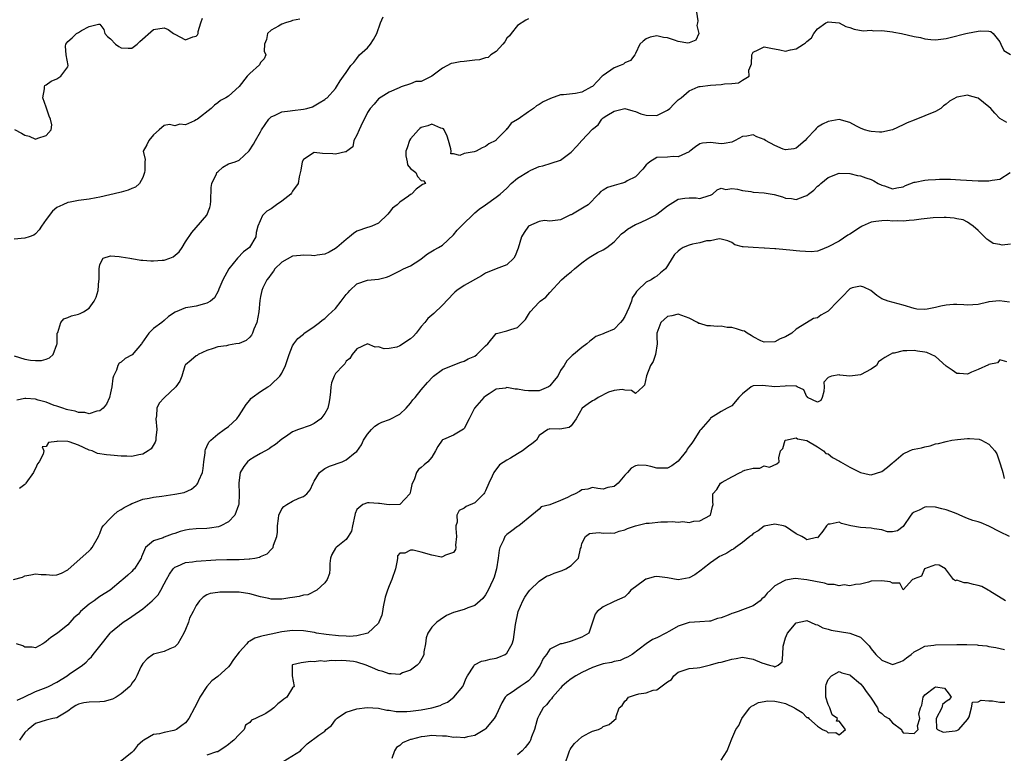
# Model space of a CAD drawing. Units: inches. Extents: x 2592000 to 2595000, y 1500000 to 1503000.
# Drawn here: x 2592598 to 2592782, y 1500545 to 1500682 of the extents above; entities that cross this region are included whole.
import ezdxf

# ---------------------------------------------------------------- set-up
doc = ezdxf.new("R2010")
doc.units = ezdxf.units.IN
doc.header["$MEASUREMENT"] = 0
doc.layers.add('LD25921500_2ft', color=60, linetype='Continuous')

msp = doc.modelspace()

# ---------------------------------------------------------------- linework, layer by layer
at = {"layer": 'LD25921500_2ft'}
for points, elevation in [([(2592597, 1500618.75), (2592599, 1500618.14), (2592600.05, 1500617.95), (2592601, 1500617.89), (2592602.1, 1500617.9), (2592603, 1500618.16), (2592603.62, 1500618.38), (2592604.27, 1500619), (2592605, 1500620.89), (2592605.02, 1500621.02), (2592605.06, 1500623), (2592605.14, 1500623.14), (2592605.71, 1500625), (2592606.31, 1500625.69), (2592607, 1500625.94), (2592607.74, 1500626.26), (2592609, 1500626.58), (2592609.32, 1500626.68), (2592609.96, 1500627), (2592611, 1500627.68), (2592611.94, 1500629), (2592612.29, 1500629.71), (2592612.69, 1500631), (2592612.84, 1500632.84), (2592612.86, 1500633), (2592612.87, 1500635), (2592613, 1500635.86), (2592613.63, 1500637), (2592615, 1500637.46), (2592616.64, 1500637.36), (2592617, 1500637.26), (2592618.59, 1500637), (2592618.93, 1500636.93), (2592619, 1500636.93), (2592620.64, 1500636.64), (2592621, 1500636.67), (2592622.51, 1500636.51), (2592623, 1500636.52), (2592624.63, 1500636.63), (2592625, 1500636.63), (2592626.04, 1500637), (2592626.71, 1500637.29), (2592627.79, 1500638.21), (2592628.38, 1500639), (2592629, 1500640.06), (2592630.18, 1500641.82), (2592631, 1500642.73), (2592632.97, 1500645.03), (2592633.52, 1500646.48), (2592633.68, 1500647), (2592633.73, 1500647.73), (2592633.79, 1500650.21), (2592633.91, 1500651), (2592634.77, 1500652.77), (2592634.87, 1500653), (2592635, 1500653.18), (2592635.98, 1500654.02), (2592637, 1500654.62), (2592638.27, 1500655), (2592639, 1500655.33), (2592640.91, 1500657.09), (2592641.71, 1500658.29), (2592642.04, 1500659), (2592643, 1500660.63), (2592643.17, 1500661), (2592644.57, 1500663), (2592645, 1500663.42), (2592645.74, 1500663.74), (2592647, 1500664.35), (2592648.55, 1500664.55), (2592649, 1500664.62), (2592651, 1500664.86), (2592651.65, 1500665), (2592652.68, 1500665.32), (2592653.97, 1500666.03), (2592655, 1500666.67), (2592655.17, 1500666.83), (2592655.43, 1500667), (2592657, 1500668.7), (2592657.21, 1500669), (2592657.88, 1500670.12), (2592658.5, 1500671), (2592659, 1500671.68), (2592659.83, 1500673), (2592660.41, 1500673.6), (2592661, 1500674.32), (2592661.5, 1500675), (2592663, 1500676.33), (2592663.51, 1500677), (2592664.1, 1500677.9), (2592664.71, 1500679), (2592665.42, 1500681), (2592665.89, 1500682.11)], 9180), ([(2592650.36, 1500681.64), (2592649, 1500681.44), (2592648.7, 1500681.3), (2592647.67, 1500681), (2592647, 1500680.71), (2592646.38, 1500680.38), (2592645, 1500679.59), (2592644.3, 1500679), (2592644.11, 1500677.89), (2592643.77, 1500677), (2592643.69, 1500675.69), (2592643.97, 1500675), (2592643.71, 1500674.29), (2592643, 1500673.55), (2592642.83, 1500673.17), (2592641, 1500671.55), (2592640.49, 1500671), (2592639, 1500669.08), (2592637, 1500667.3), (2592636.52, 1500667), (2592635.52, 1500666.48), (2592635, 1500666.01), (2592634.4, 1500665.6), (2592633.81, 1500665), (2592631.21, 1500663), (2592631, 1500662.86), (2592630.7, 1500662.7), (2592629, 1500661.95), (2592627.93, 1500662.07), (2592627, 1500661.75), (2592626, 1500662), (2592625, 1500661.83), (2592624.09, 1500661), (2592623, 1500660.06), (2592622.14, 1500659), (2592621.79, 1500658.21), (2592621.1, 1500657), (2592621.44, 1500655.44), (2592621.38, 1500655), (2592621.42, 1500653.42), (2592621.33, 1500653), (2592621, 1500652.11), (2592620.38, 1500651), (2592619.69, 1500650.31), (2592619, 1500650.03), (2592618.29, 1500649.71), (2592617, 1500649.38), (2592616.72, 1500649.28), (2592614.86, 1500648.86), (2592613, 1500648.41), (2592612.29, 1500648.29), (2592611, 1500648.02), (2592609, 1500647.78), (2592607.48, 1500647.48), (2592607, 1500647.41), (2592606.07, 1500647), (2592605, 1500646.46), (2592604.18, 1500645.82), (2592603, 1500644.24), (2592602.11, 1500643), (2592601.69, 1500642.31), (2592601, 1500641.57), (2592600.68, 1500641.32), (2592599.8, 1500641), (2592599, 1500640.76), (2592597, 1500640.59)], 9178), ([(2592597.05, 1500661.05), (2592598.4, 1500660.4), (2592599, 1500659.98), (2592599.8, 1500659.8), (2592601, 1500659.25), (2592601.45, 1500659.45), (2592603, 1500659.93), (2592603.93, 1500661), (2592604.06, 1500661.94), (2592603.81, 1500663), (2592603.54, 1500663.54), (2592603, 1500665.25), (2592602.39, 1500667), (2592602.68, 1500668.68), (2592602.64, 1500669), (2592602.75, 1500669.25), (2592603, 1500669.41), (2592603.89, 1500670.11), (2592605, 1500670.54), (2592605.75, 1500671), (2592607, 1500672.79), (2592607.1, 1500673), (2592606.71, 1500675), (2592606.61, 1500676.61), (2592606.63, 1500677), (2592607, 1500677.49), (2592607.83, 1500678.17), (2592608.67, 1500679), (2592609, 1500679.19), (2592609.55, 1500679.55), (2592611, 1500680.27), (2592612.76, 1500680.76), (2592613, 1500680.72), (2592613.73, 1500679.73), (2592613.96, 1500679), (2592614.43, 1500678.43), (2592615, 1500677.98), (2592615.95, 1500677), (2592616.54, 1500676.54), (2592617, 1500676.31), (2592618.28, 1500676.28), (2592619, 1500676.24), (2592619.98, 1500677), (2592620.48, 1500677.52), (2592623, 1500679.75), (2592625, 1500680.06), (2592625.74, 1500679.74), (2592626.76, 1500679), (2592627, 1500678.86), (2592629, 1500677.78), (2592630.38, 1500678.38), (2592631, 1500678.52), (2592631.25, 1500678.75), (2592631.33, 1500679), (2592631.38, 1500679.38), (2592631.87, 1500681), (2592632.16, 1500681.84)], 9176), ([(2592693, 1500681.73), (2592692.53, 1500681.47), (2592691, 1500680.5), (2592689.78, 1500679), (2592689.47, 1500678.53), (2592689, 1500678.12), (2592688.58, 1500677.42), (2592688.24, 1500677), (2592687, 1500675.65), (2592686.02, 1500675), (2592685.47, 1500674.53), (2592685, 1500674.44), (2592683.91, 1500674.09), (2592683, 1500674), (2592681, 1500673.77), (2592680.29, 1500673.71), (2592679, 1500673.43), (2592678.62, 1500673.38), (2592677, 1500672.54), (2592675, 1500671), (2592673, 1500670.03), (2592671.98, 1500670.02), (2592671, 1500669.62), (2592669.27, 1500669), (2592668.87, 1500668.87), (2592667, 1500668.01), (2592665, 1500666.78), (2592664.19, 1500665.81), (2592663.47, 1500665), (2592663, 1500664.24), (2592661.71, 1500661.71), (2592661.4, 1500661), (2592661, 1500659.97), (2592660.44, 1500659), (2592660.21, 1500657.79), (2592659.13, 1500657), (2592659, 1500656.87), (2592658.88, 1500656.88), (2592657, 1500656.42), (2592656.5, 1500656.5), (2592654.59, 1500656.59), (2592653, 1500656.76), (2592651, 1500655.44), (2592650.76, 1500655), (2592650.53, 1500653.47), (2592650.19, 1500652.19), (2592650.03, 1500651), (2592649, 1500649.51), (2592648.81, 1500649.19), (2592648.64, 1500649), (2592647, 1500647.7), (2592645.97, 1500647), (2592645, 1500646.26), (2592644.18, 1500645.82), (2592643.34, 1500645), (2592642.52, 1500643), (2592642.21, 1500641.79), (2592642.13, 1500641), (2592640.92, 1500639), (2592639.82, 1500638.18), (2592638.73, 1500637), (2592637.08, 1500635), (2592636.31, 1500633.69), (2592635.95, 1500633), (2592635.24, 1500631.24), (2592635.12, 1500630.88), (2592634.4, 1500629.6), (2592633.68, 1500629), (2592633, 1500628.59), (2592632.52, 1500628.52), (2592631, 1500628.07), (2592629.85, 1500627.85), (2592629, 1500627.72), (2592627.04, 1500626.96), (2592625.85, 1500626.15), (2592625, 1500625.38), (2592624.55, 1500625), (2592623, 1500623.88), (2592622.13, 1500623), (2592620.85, 1500621.14), (2592620.77, 1500621), (2592619.01, 1500618.99), (2592617.75, 1500618.25), (2592617, 1500617.62), (2592616.6, 1500617.4), (2592616.34, 1500617), (2592616.09, 1500616.09), (2592615.53, 1500615), (2592615.4, 1500614.6), (2592615.21, 1500613), (2592615, 1500611.86), (2592614.78, 1500611), (2592614.25, 1500609.75), (2592613.6, 1500609), (2592613, 1500608.52), (2592612.45, 1500608.45), (2592611, 1500607.97), (2592610.18, 1500608.18), (2592609, 1500608.18), (2592608.42, 1500608.42), (2592607, 1500608.69), (2592606.78, 1500608.78), (2592606.08, 1500609), (2592605, 1500609.37), (2592604.49, 1500609.51), (2592603, 1500610.1), (2592601.5, 1500610.5), (2592601, 1500610.67), (2592599.21, 1500610.79), (2592599, 1500610.8), (2592597.52, 1500610.48)], 9182), ([(2592724.42, 1500683), (2592724.64, 1500681.36), (2592724.6, 1500681), (2592724.48, 1500680.48), (2592724.85, 1500679), (2592724.28, 1500677.72), (2592723, 1500677.25), (2592722.8, 1500677.2), (2592721, 1500677.5), (2592720.28, 1500677.72), (2592719, 1500678.17), (2592718.25, 1500678.26), (2592717, 1500678.56), (2592715.72, 1500678.28), (2592715, 1500677.97), (2592714.42, 1500677.58), (2592713.83, 1500677), (2592713, 1500675.26), (2592712.9, 1500675), (2592712.05, 1500673.95), (2592711, 1500673.51), (2592710.75, 1500673.25), (2592710.16, 1500673), (2592709, 1500672.56), (2592707, 1500671.17), (2592706.8, 1500671), (2592705.9, 1500670.1), (2592705, 1500669.12), (2592704.82, 1500669), (2592703, 1500668.02), (2592701.8, 1500667.8), (2592699.55, 1500667.55), (2592699, 1500667.53), (2592697.14, 1500666.86), (2592695.78, 1500666.22), (2592695, 1500665.72), (2592694.53, 1500665.47), (2592693.97, 1500665), (2592693, 1500664.38), (2592691.09, 1500663), (2592691, 1500662.92), (2592689.77, 1500662.23), (2592689, 1500661.1), (2592688.88, 1500661.12), (2592688.85, 1500661), (2592687, 1500659.1), (2592686.92, 1500659), (2592685.63, 1500658.37), (2592685, 1500657.87), (2592684.38, 1500657.62), (2592683.26, 1500657), (2592682.89, 1500656.89), (2592681, 1500656.55), (2592680.23, 1500656.23), (2592679, 1500656.52), (2592678.5, 1500656.5), (2592678.57, 1500657), (2592678.56, 1500657.44), (2592678.08, 1500659), (2592677.84, 1500659.84), (2592677.28, 1500661), (2592677.17, 1500661.17), (2592677, 1500661.23), (2592676.68, 1500661.32), (2592675, 1500662.05), (2592674.24, 1500661.76), (2592673, 1500661.44), (2592672.76, 1500661.24), (2592672.49, 1500661), (2592671, 1500659.29), (2592670.79, 1500659), (2592670.38, 1500657.62), (2592670.13, 1500657), (2592670.11, 1500656.11), (2592670.38, 1500655), (2592670.47, 1500654.47), (2592671, 1500653.77), (2592671.98, 1500653), (2592672.3, 1500652.3), (2592673, 1500651.55), (2592673.47, 1500651.47), (2592673.83, 1500651), (2592673.21, 1500650.79), (2592673, 1500650.62), (2592672.07, 1500649.93), (2592671.21, 1500649), (2592671, 1500648.9), (2592670.6, 1500648.6), (2592669, 1500647.49), (2592668.5, 1500647), (2592667.66, 1500646.34), (2592667, 1500645.55), (2592666.74, 1500645.26), (2592665, 1500643.53), (2592663.76, 1500643), (2592663.19, 1500642.81), (2592663, 1500642.78), (2592661, 1500642.04), (2592660.38, 1500641.62), (2592659.64, 1500641), (2592659, 1500640.53), (2592657.25, 1500639), (2592657, 1500638.8), (2592655.84, 1500638.16), (2592655, 1500637.76), (2592653.57, 1500637.57), (2592653, 1500637.48), (2592652.51, 1500637.49), (2592651, 1500637.59), (2592650.48, 1500637.52), (2592649, 1500637.38), (2592647, 1500636.28), (2592645.68, 1500635), (2592645.41, 1500634.59), (2592645, 1500634.06), (2592644.57, 1500633.43), (2592644.19, 1500633), (2592643.46, 1500631.46), (2592643.25, 1500631), (2592643, 1500629.85), (2592642.87, 1500629.13), (2592642.69, 1500627), (2592642.3, 1500625), (2592641.76, 1500623.76), (2592641.48, 1500623), (2592641.34, 1500622.66), (2592641, 1500622.27), (2592640.33, 1500621.67), (2592639, 1500621.08), (2592638.4, 1500621), (2592637, 1500620.77), (2592636.66, 1500620.66), (2592635, 1500620.48), (2592634.13, 1500620.13), (2592633, 1500619.75), (2592631.37, 1500619), (2592631.15, 1500618.85), (2592631, 1500618.77), (2592630.05, 1500617.95), (2592629, 1500617.1), (2592628.96, 1500617.04), (2592628.9, 1500616.9), (2592628.31, 1500615), (2592627.94, 1500614.06), (2592627.18, 1500613), (2592625.04, 1500610.96), (2592624.09, 1500609.91), (2592623.67, 1500609), (2592623.6, 1500607.6), (2592623.46, 1500607), (2592623.62, 1500605), (2592623.45, 1500603.45), (2592623.47, 1500603), (2592623.36, 1500602.64), (2592622.57, 1500601.43), (2592622.03, 1500601), (2592621, 1500600.39), (2592620.3, 1500600.3), (2592619, 1500599.96), (2592618.04, 1500600.04), (2592617, 1500600.03), (2592615, 1500600.23), (2592614.27, 1500600.27), (2592612.56, 1500600.56), (2592611.56, 1500601), (2592611, 1500601.16), (2592609, 1500602.08), (2592607.3, 1500602.7), (2592607, 1500602.78), (2592605.16, 1500602.84), (2592605, 1500602.79), (2592603.41, 1500602.59), (2592603, 1500601.81), (2592602.25, 1500601.75), (2592602.54, 1500601), (2592602.41, 1500600.41), (2592601.66, 1500599), (2592601.39, 1500598.61), (2592601, 1500597.71), (2592600.73, 1500597.27), (2592600.63, 1500597), (2592599.21, 1500595), (2592599.12, 1500594.88), (2592599, 1500594.77), (2592598.03, 1500593.97)], 9184), ([(2592596.87, 1500577), (2592598.54, 1500577.46), (2592599, 1500577.67), (2592600.15, 1500577.85), (2592601, 1500578.05), (2592602.07, 1500577.93), (2592603, 1500577.91), (2592604.2, 1500577.8), (2592605, 1500577.85), (2592605.82, 1500578.18), (2592607, 1500578.8), (2592611, 1500582.33), (2592611.32, 1500582.68), (2592611.59, 1500583), (2592612.73, 1500585), (2592612.79, 1500585.21), (2592613, 1500585.56), (2592613.38, 1500586.62), (2592613.64, 1500587), (2592615, 1500588.47), (2592615.53, 1500589), (2592616.29, 1500589.71), (2592617, 1500590.06), (2592617.55, 1500590.45), (2592618.64, 1500591), (2592619, 1500591.22), (2592619.33, 1500591.33), (2592621, 1500592), (2592622.21, 1500592.21), (2592623, 1500592.37), (2592624.57, 1500592.57), (2592627, 1500592.92), (2592628.74, 1500593.26), (2592630.13, 1500593.87), (2592631, 1500594.62), (2592631.19, 1500594.81), (2592631.31, 1500595), (2592631.48, 1500595.48), (2592632.16, 1500597), (2592632.3, 1500597.7), (2592632.43, 1500599), (2592632.65, 1500600.65), (2592632.68, 1500601), (2592632.73, 1500601.27), (2592633, 1500601.83), (2592633.36, 1500602.64), (2592633.71, 1500603), (2592635, 1500604.12), (2592636.23, 1500605), (2592637, 1500605.6), (2592638.57, 1500607), (2592639, 1500607.61), (2592639.88, 1500609), (2592640.29, 1500609.71), (2592641, 1500610.5), (2592641.21, 1500610.79), (2592641.46, 1500611), (2592643, 1500612.11), (2592644.37, 1500613), (2592644.77, 1500613.23), (2592645, 1500613.42), (2592646.63, 1500615), (2592647, 1500615.55), (2592647.69, 1500617), (2592648.34, 1500619), (2592649, 1500620.65), (2592649.2, 1500621), (2592649.98, 1500622.02), (2592651, 1500622.83), (2592651.08, 1500622.92), (2592653, 1500624.23), (2592654, 1500625), (2592654.53, 1500625.47), (2592655, 1500625.73), (2592655.62, 1500626.38), (2592656.34, 1500627), (2592657, 1500627.64), (2592658.08, 1500629), (2592659, 1500630.21), (2592659.36, 1500630.64), (2592659.68, 1500631), (2592661, 1500632.2), (2592663, 1500632.92), (2592665, 1500633.13), (2592666.51, 1500633.49), (2592667, 1500633.68), (2592667.91, 1500634.09), (2592669, 1500634.67), (2592669.67, 1500635), (2592671, 1500635.61), (2592672.74, 1500636.74), (2592673, 1500636.89), (2592674.16, 1500637.84), (2592675.41, 1500638.59), (2592676.22, 1500639), (2592677, 1500639.46), (2592679, 1500641.36), (2592679.74, 1500642.26), (2592681, 1500643.59), (2592682.49, 1500645), (2592682.74, 1500645.26), (2592683, 1500645.5), (2592683.82, 1500646.18), (2592685.03, 1500647), (2592687, 1500648.4), (2592687.71, 1500649), (2592689, 1500650.13), (2592689.82, 1500651), (2592691, 1500651.97), (2592693, 1500653.23), (2592693.44, 1500653.44), (2592695, 1500654.14), (2592695.7, 1500654.3), (2592697.25, 1500654.75), (2592699, 1500655.32), (2592701, 1500656.82), (2592702.07, 1500657.93), (2592703, 1500658.99), (2592705, 1500661.11), (2592706.04, 1500661.96), (2592706.7, 1500663), (2592707, 1500663.22), (2592707.68, 1500663.68), (2592709, 1500664.49), (2592711, 1500665.01), (2592712.52, 1500664.52), (2592713, 1500664.44), (2592714, 1500664), (2592715, 1500663.71), (2592717, 1500663.66), (2592718.37, 1500664.37), (2592719, 1500664.68), (2592719.41, 1500665), (2592720.19, 1500665.81), (2592721, 1500666.59), (2592721.55, 1500667), (2592723, 1500668.26), (2592724.68, 1500669), (2592724.91, 1500669.09), (2592725.09, 1500669.09), (2592727, 1500669.36), (2592729, 1500669.48), (2592729.6, 1500669.6), (2592731, 1500669.68), (2592732.22, 1500669.78), (2592733, 1500670.27), (2592734.24, 1500671), (2592734.16, 1500672.16), (2592734.56, 1500673), (2592734.66, 1500673.34), (2592734.74, 1500675), (2592735, 1500675.5), (2592735.93, 1500675.93), (2592737, 1500676.52), (2592738.26, 1500676.26), (2592739.95, 1500675.95), (2592741, 1500675.72), (2592741.94, 1500675.94), (2592743, 1500676.14), (2592744.36, 1500677), (2592744.77, 1500677.23), (2592745, 1500677.49), (2592745.84, 1500678.16), (2592746.32, 1500679), (2592747, 1500679.89), (2592748.57, 1500681), (2592748.86, 1500681.14), (2592749, 1500681.17), (2592751, 1500681), (2592752.3, 1500680.3), (2592753, 1500680.1), (2592753.8, 1500679.8), (2592755.52, 1500679.52), (2592757, 1500679.59), (2592757.52, 1500679.52), (2592759, 1500679.56), (2592759.47, 1500679.47), (2592761, 1500679.3), (2592761.26, 1500679.26), (2592762.68, 1500679), (2592765, 1500678.46), (2592766.24, 1500678.24), (2592767, 1500678.02), (2592768.12, 1500677.88), (2592769, 1500677.79), (2592771, 1500678.03), (2592771.75, 1500678.25), (2592774.69, 1500679), (2592775, 1500679.07), (2592777, 1500679.42), (2592777.5, 1500679.5), (2592779, 1500679.45), (2592779.37, 1500679.37), (2592779.79, 1500679), (2592781, 1500677.42), (2592781.23, 1500677), (2592781.8, 1500675.8), (2592783, 1500675.1)], 9186), ([(2592782.34, 1500662.34), (2592781, 1500663.1), (2592780.1, 1500664.1), (2592779.35, 1500665), (2592779, 1500665.3), (2592777, 1500666.92), (2592776.74, 1500667), (2592775.35, 1500667.35), (2592775, 1500667.47), (2592773.07, 1500667.07), (2592773, 1500667.07), (2592771.64, 1500666.36), (2592771, 1500665.81), (2592770.49, 1500665.51), (2592769.99, 1500665), (2592769, 1500664.45), (2592767, 1500663.59), (2592765, 1500662.83), (2592763.72, 1500662.28), (2592763, 1500661.92), (2592761, 1500661.02), (2592759, 1500660.56), (2592758.55, 1500660.55), (2592757, 1500660.66), (2592756.72, 1500660.72), (2592755.76, 1500661), (2592755, 1500661.3), (2592754.29, 1500661.71), (2592753, 1500662.34), (2592751, 1500662.9), (2592749, 1500662.57), (2592747.94, 1500662.06), (2592747, 1500661.48), (2592746.74, 1500661.26), (2592746.56, 1500661), (2592745, 1500659.38), (2592744.69, 1500659), (2592743, 1500657.57), (2592742.56, 1500657.44), (2592741, 1500657.28), (2592740.6, 1500657.4), (2592739, 1500658.04), (2592737.26, 1500659), (2592737, 1500659.17), (2592735.68, 1500659.68), (2592735, 1500660.04), (2592733.8, 1500659.8), (2592733, 1500659.78), (2592731.62, 1500659), (2592731.21, 1500658.79), (2592731, 1500658.69), (2592729.54, 1500658.46), (2592729, 1500658.41), (2592727, 1500658.65), (2592725.51, 1500658.49), (2592725, 1500658.37), (2592724.18, 1500657.82), (2592723.16, 1500657), (2592723, 1500656.91), (2592721, 1500655.97), (2592720.01, 1500656.01), (2592719, 1500655.9), (2592717, 1500655.82), (2592715.68, 1500655), (2592715.29, 1500654.71), (2592715, 1500654.45), (2592714.37, 1500653.63), (2592713, 1500652.24), (2592711.45, 1500651.45), (2592711, 1500651.18), (2592710.31, 1500651), (2592709, 1500650.58), (2592707.75, 1500650.25), (2592707, 1500649.71), (2592706.55, 1500649.45), (2592706.09, 1500649), (2592704.15, 1500647), (2592703.42, 1500646.57), (2592701.27, 1500645.27), (2592701, 1500645.12), (2592700.9, 1500645.09), (2592699, 1500644.18), (2592697, 1500643.96), (2592696.04, 1500644.04), (2592695, 1500643.89), (2592693, 1500642.99), (2592692.2, 1500641.8), (2592691.74, 1500641), (2592691.11, 1500638.89), (2592690.57, 1500637.43), (2592690.27, 1500637), (2592689, 1500635.77), (2592687.02, 1500635.02), (2592685, 1500634.21), (2592684.25, 1500633.75), (2592681, 1500631.91), (2592679.66, 1500631), (2592679.3, 1500630.7), (2592679, 1500630.4), (2592677, 1500628.22), (2592675.33, 1500626.67), (2592674.26, 1500625.74), (2592673.66, 1500625), (2592673, 1500624.26), (2592672.04, 1500623), (2592671.56, 1500622.44), (2592671, 1500621.94), (2592669, 1500620.62), (2592668.42, 1500620.42), (2592667, 1500620.12), (2592666.09, 1500620.09), (2592665, 1500620.43), (2592664.41, 1500620.41), (2592663, 1500621.01), (2592661, 1500620.11), (2592660.09, 1500619), (2592659.69, 1500618.31), (2592659, 1500617.76), (2592658.73, 1500617.27), (2592658.43, 1500617), (2592657, 1500615.45), (2592656.72, 1500615), (2592656.28, 1500613.72), (2592656.13, 1500613), (2592656.08, 1500612.08), (2592655.93, 1500611), (2592655.81, 1500610.19), (2592655.55, 1500609), (2592655, 1500607.98), (2592654.25, 1500607), (2592653, 1500606.13), (2592652.25, 1500605.75), (2592650.06, 1500605), (2592649, 1500604.57), (2592647.65, 1500603.65), (2592647, 1500603.23), (2592645.81, 1500602.19), (2592645, 1500601.7), (2592644.62, 1500601.38), (2592643, 1500600.51), (2592641.83, 1500599.83), (2592641, 1500599.33), (2592640.6, 1500599), (2592639.88, 1500598.12), (2592639.21, 1500597), (2592639, 1500595.52), (2592638.95, 1500595), (2592639.02, 1500593), (2592638.96, 1500591), (2592638.91, 1500590.91), (2592638.19, 1500589), (2592637, 1500587.79), (2592635.6, 1500587), (2592635.18, 1500586.82), (2592633.45, 1500586.56), (2592633, 1500586.53), (2592631, 1500586.47), (2592629.66, 1500586.34), (2592629, 1500586.24), (2592628.02, 1500585.98), (2592627, 1500585.61), (2592626.53, 1500585.47), (2592625, 1500584.91), (2592624.8, 1500584.8), (2592623, 1500584.23), (2592621.51, 1500583), (2592620.78, 1500581.22), (2592620.73, 1500581), (2592619.45, 1500579), (2592619.23, 1500578.77), (2592619, 1500578.51), (2592618.2, 1500577.8), (2592617.32, 1500577), (2592617, 1500576.75), (2592614.9, 1500575), (2592613, 1500573.79), (2592612.53, 1500573.47), (2592611.92, 1500573), (2592611, 1500572.37), (2592609.41, 1500571), (2592609, 1500570.54), (2592608.15, 1500569.85), (2592607, 1500568.51), (2592605.11, 1500567), (2592603.85, 1500566.15), (2592603, 1500565.41), (2592602.76, 1500565.24), (2592602.39, 1500565), (2592601, 1500564.22), (2592600.34, 1500564.34), (2592599, 1500564.36), (2592598.6, 1500564.6), (2592597.45, 1500565)], 9188), ([(2592597.57, 1500554.43), (2592598.81, 1500555), (2592601, 1500556.06), (2592603, 1500556.82), (2592603.39, 1500557), (2592605, 1500557.82), (2592606.89, 1500559), (2592607.3, 1500559.3), (2592609.75, 1500561), (2592610.46, 1500561.54), (2592611, 1500562.18), (2592611.43, 1500562.57), (2592611.75, 1500563), (2592613, 1500564.54), (2592614.92, 1500567), (2592615, 1500567.08), (2592617.35, 1500569), (2592618.33, 1500569.67), (2592619, 1500570.08), (2592621, 1500571.51), (2592622.8, 1500573), (2592623.87, 1500574.13), (2592624.36, 1500575), (2592625, 1500576.17), (2592625.43, 1500577), (2592626, 1500578), (2592626.67, 1500579), (2592627, 1500579.32), (2592627.49, 1500579.49), (2592629, 1500580.18), (2592630.31, 1500580.31), (2592631, 1500580.44), (2592634.68, 1500580.68), (2592636.74, 1500580.75), (2592638.76, 1500580.76), (2592639, 1500580.75), (2592640.85, 1500580.85), (2592641, 1500580.84), (2592641.96, 1500581), (2592642.83, 1500581.17), (2592643, 1500581.27), (2592644.22, 1500581.78), (2592645, 1500582.58), (2592645.35, 1500583), (2592645.42, 1500583.42), (2592646.05, 1500585), (2592646.18, 1500585.82), (2592646.17, 1500587), (2592646.37, 1500588.37), (2592646.43, 1500589), (2592647, 1500590.18), (2592647.37, 1500590.63), (2592647.93, 1500591), (2592649, 1500591.63), (2592650.18, 1500592.18), (2592651, 1500592.48), (2592651.65, 1500593), (2592652.27, 1500593.73), (2592652.81, 1500595), (2592653, 1500595.36), (2592654.01, 1500597), (2592655, 1500597.7), (2592655.85, 1500598.15), (2592658.25, 1500599), (2592659, 1500599.33), (2592660.69, 1500600.69), (2592661, 1500600.92), (2592661.87, 1500602.13), (2592662.22, 1500603), (2592663, 1500604.16), (2592663.7, 1500605), (2592664.34, 1500605.66), (2592665, 1500606.07), (2592665.63, 1500606.37), (2592667.11, 1500606.89), (2592669, 1500607.9), (2592670.21, 1500609), (2592671, 1500609.96), (2592671.44, 1500610.56), (2592671.84, 1500611), (2592673, 1500612.43), (2592674.18, 1500613.82), (2592675.15, 1500614.85), (2592675.32, 1500615), (2592677, 1500616.23), (2592678.95, 1500617.05), (2592680.4, 1500617.6), (2592681, 1500617.76), (2592681.79, 1500618.21), (2592683, 1500618.74), (2592683.4, 1500619), (2592685, 1500620.63), (2592685.44, 1500621), (2592687, 1500622.94), (2592687.04, 1500622.96), (2592689, 1500623.42), (2592689.71, 1500623.71), (2592691, 1500624.08), (2592691.93, 1500625), (2592692.45, 1500625.55), (2592693, 1500626.52), (2592693.35, 1500627), (2592695, 1500628.8), (2592695.23, 1500629), (2592696.28, 1500629.72), (2592697, 1500630.59), (2592699.16, 1500633), (2592700.17, 1500633.83), (2592701, 1500634.46), (2592701.59, 1500635), (2592703, 1500636.14), (2592704.14, 1500637), (2592704.64, 1500637.36), (2592705.91, 1500638.09), (2592707, 1500638.57), (2592707.63, 1500639), (2592709, 1500640.06), (2592710.42, 1500641.57), (2592711, 1500641.99), (2592711.53, 1500642.47), (2592713, 1500643.29), (2592713.48, 1500643.48), (2592715, 1500644.16), (2592716.64, 1500645), (2592717, 1500645.22), (2592719, 1500646.78), (2592721, 1500648.02), (2592722.21, 1500648.21), (2592723, 1500648.3), (2592724.31, 1500648.31), (2592725, 1500648.2), (2592726.73, 1500648.73), (2592727, 1500648.8), (2592727.37, 1500649), (2592728.23, 1500649.77), (2592729, 1500650.07), (2592729.85, 1500649.85), (2592731, 1500650.06), (2592732.07, 1500649.93), (2592733, 1500649.64), (2592734.55, 1500649.45), (2592735, 1500649.38), (2592737, 1500649.23), (2592738.9, 1500648.9), (2592740.46, 1500648.46), (2592741, 1500648.26), (2592742.15, 1500648.15), (2592743, 1500647.99), (2592744.62, 1500648.62), (2592745, 1500648.72), (2592745.32, 1500649), (2592746.29, 1500649.71), (2592747, 1500650.47), (2592747.31, 1500650.69), (2592747.62, 1500651), (2592749, 1500652.08), (2592751, 1500652.88), (2592753, 1500652.85), (2592754.45, 1500652.45), (2592755, 1500652.41), (2592756, 1500652), (2592757, 1500651.73), (2592757.49, 1500651.49), (2592758.31, 1500651), (2592759, 1500650.65), (2592759.47, 1500650.53), (2592761, 1500650), (2592761.82, 1500650.18), (2592763, 1500650.35), (2592763.43, 1500650.57), (2592765, 1500651.19), (2592765.2, 1500651.2), (2592767, 1500651.58), (2592767.63, 1500651.63), (2592769, 1500651.69), (2592769.79, 1500651.79), (2592771, 1500651.75), (2592771.79, 1500651.79), (2592773.66, 1500651.66), (2592777, 1500651.48), (2592777.49, 1500651.49), (2592779, 1500651.44), (2592779.6, 1500651.6), (2592781, 1500651.81), (2592782.96, 1500653)], 9190), ([(2592783, 1500639.63), (2592781.46, 1500639.46), (2592781, 1500639.59), (2592779.79, 1500639.79), (2592779, 1500640.31), (2592778.6, 1500640.6), (2592778.15, 1500641), (2592777, 1500642.17), (2592776.05, 1500643), (2592775.45, 1500643.45), (2592775, 1500643.73), (2592774.16, 1500644.16), (2592773, 1500644.37), (2592772.52, 1500644.52), (2592771, 1500644.59), (2592770.63, 1500644.63), (2592768.57, 1500644.57), (2592766.33, 1500644.33), (2592765, 1500644.15), (2592764.08, 1500644.09), (2592763, 1500643.93), (2592762, 1500644), (2592761, 1500643.93), (2592760.04, 1500644.04), (2592759, 1500644.01), (2592757.87, 1500643.87), (2592757, 1500643.72), (2592755.33, 1500643), (2592755.13, 1500642.87), (2592755, 1500642.82), (2592753, 1500641.53), (2592752.65, 1500641.35), (2592751, 1500640.22), (2592749, 1500639.12), (2592747.51, 1500638.49), (2592747, 1500638.34), (2592745.82, 1500638.18), (2592743.7, 1500638.3), (2592743, 1500638.41), (2592742.45, 1500638.45), (2592739.23, 1500638.77), (2592739, 1500638.76), (2592737.08, 1500638.92), (2592737, 1500638.91), (2592734.99, 1500638.99), (2592733.11, 1500639.11), (2592733, 1500639.17), (2592731.52, 1500639.52), (2592731, 1500639.92), (2592730.24, 1500640.24), (2592729, 1500640.58), (2592728.65, 1500640.65), (2592727, 1500640.26), (2592726.24, 1500640.24), (2592725, 1500639.88), (2592723.62, 1500639.62), (2592723, 1500639.46), (2592721.88, 1500639), (2592721.34, 1500638.66), (2592721, 1500638.36), (2592720.31, 1500637.69), (2592719.87, 1500637), (2592719, 1500635.59), (2592718.58, 1500635), (2592717.69, 1500634.31), (2592717, 1500633.65), (2592716.56, 1500633.44), (2592715.95, 1500633), (2592715, 1500632.51), (2592713.41, 1500631), (2592713.18, 1500630.82), (2592713, 1500630.51), (2592712.4, 1500629.6), (2592712.25, 1500629), (2592711.75, 1500627.75), (2592711, 1500626.13), (2592710.56, 1500625.44), (2592710.22, 1500625), (2592709, 1500623.76), (2592707.23, 1500623), (2592707, 1500622.87), (2592705.61, 1500622.39), (2592705, 1500621.9), (2592704.47, 1500621.53), (2592703.89, 1500621), (2592703, 1500620.32), (2592701.4, 1500619), (2592701.17, 1500618.83), (2592701, 1500618.68), (2592700.17, 1500617.83), (2592699.71, 1500617), (2592699, 1500616.01), (2592698.48, 1500615), (2592697.84, 1500614.16), (2592697, 1500613.15), (2592696.92, 1500613.08), (2592696.79, 1500613), (2592695, 1500612.23), (2592693, 1500612.23), (2592692.29, 1500612.29), (2592691, 1500612.58), (2592690.54, 1500612.54), (2592689, 1500612.85), (2592688.76, 1500612.76), (2592687, 1500612.54), (2592685.66, 1500611.66), (2592685, 1500611.27), (2592684.7, 1500611), (2592682.96, 1500609), (2592681.97, 1500607), (2592681, 1500605.2), (2592680.92, 1500605.08), (2592679, 1500603.98), (2592677.13, 1500603.13), (2592677, 1500603.09), (2592676.91, 1500603), (2592676.13, 1500601.87), (2592675.69, 1500601), (2592675, 1500599.85), (2592674.23, 1500599), (2592673.56, 1500598.44), (2592673, 1500597.91), (2592672.47, 1500597.53), (2592672.1, 1500597), (2592671.77, 1500595.77), (2592671.23, 1500594.77), (2592671, 1500593.49), (2592670.88, 1500593), (2592669, 1500591.02), (2592667.07, 1500590.93), (2592666.5, 1500591), (2592665.19, 1500591.19), (2592665, 1500591.18), (2592663.29, 1500591.29), (2592663, 1500591.32), (2592662.08, 1500591), (2592661, 1500590.08), (2592660.65, 1500589.35), (2592660.6, 1500589), (2592660.16, 1500587), (2592659.99, 1500586.01), (2592659.38, 1500585), (2592659, 1500584.44), (2592657.13, 1500583), (2592657, 1500582.84), (2592656.31, 1500581.69), (2592656.07, 1500581), (2592655.97, 1500579.97), (2592655.93, 1500579), (2592655.87, 1500578.13), (2592655.46, 1500577), (2592655, 1500576.38), (2592653.52, 1500575), (2592651.85, 1500574.15), (2592651, 1500574.09), (2592650.21, 1500573.79), (2592649, 1500573.66), (2592648.46, 1500573.54), (2592647, 1500573.33), (2592645.3, 1500573.3), (2592645, 1500573.31), (2592644.58, 1500573.42), (2592643, 1500573.75), (2592641, 1500574.34), (2592639, 1500574.63), (2592638.61, 1500574.61), (2592637, 1500574.63), (2592635.39, 1500574.61), (2592635, 1500574.54), (2592633.61, 1500574.39), (2592633, 1500574.15), (2592632.3, 1500573.7), (2592631.59, 1500573), (2592631, 1500572.12), (2592630.44, 1500571), (2592629.77, 1500569.77), (2592629.56, 1500569), (2592629, 1500567.67), (2592628.69, 1500567), (2592627.57, 1500565), (2592627, 1500564.42), (2592626.05, 1500564.05), (2592625, 1500563.52), (2592623, 1500563.06), (2592621.81, 1500562.2), (2592621, 1500561.28), (2592620.84, 1500561), (2592620.67, 1500560.67), (2592619.88, 1500559), (2592619.62, 1500558.38), (2592619, 1500557.6), (2592618.79, 1500557.21), (2592618.6, 1500557), (2592617, 1500555.63), (2592616.08, 1500555), (2592615.38, 1500554.62), (2592613.78, 1500554.22), (2592613, 1500554.16), (2592611, 1500554.11), (2592610.03, 1500553.97), (2592609, 1500553.71), (2592608.54, 1500553.46), (2592607.82, 1500553), (2592607, 1500552.37), (2592605.48, 1500551.48), (2592605, 1500551.17), (2592604.21, 1500551), (2592603.25, 1500550.75), (2592603, 1500550.71), (2592601, 1500550.12), (2592599.59, 1500549), (2592599, 1500548.42), (2592597.98, 1500547)], 9192), ([(2592782.82, 1500628.82), (2592780.95, 1500629.05), (2592779, 1500628.86), (2592778.79, 1500628.79), (2592777, 1500628.35), (2592775, 1500628.22), (2592774.31, 1500628.31), (2592773, 1500628.36), (2592772.35, 1500628.35), (2592771, 1500628.26), (2592770.04, 1500628.04), (2592769, 1500627.83), (2592767.48, 1500627.48), (2592767, 1500627.41), (2592765.52, 1500627.52), (2592765, 1500627.6), (2592763, 1500628.25), (2592760.18, 1500629), (2592759, 1500629.41), (2592758.05, 1500630.05), (2592756.95, 1500631), (2592755.62, 1500631.62), (2592755, 1500631.82), (2592753.46, 1500631.46), (2592753, 1500631.32), (2592752.7, 1500631), (2592751.91, 1500630.09), (2592751, 1500629.26), (2592750.8, 1500629), (2592749, 1500627.12), (2592747.63, 1500626.37), (2592747, 1500625.85), (2592746.22, 1500625.78), (2592744.94, 1500624.94), (2592743, 1500623.79), (2592742.17, 1500623), (2592741, 1500622.32), (2592740.02, 1500621.98), (2592739, 1500621.39), (2592737, 1500621.34), (2592736.41, 1500621.59), (2592735, 1500622.3), (2592734.6, 1500622.6), (2592733.87, 1500623), (2592733.37, 1500623.37), (2592733, 1500623.43), (2592731.84, 1500623.84), (2592731, 1500624.04), (2592730.09, 1500624.09), (2592729, 1500624.29), (2592728.23, 1500624.23), (2592727, 1500624.37), (2592726.38, 1500624.38), (2592725, 1500624.79), (2592724.82, 1500624.82), (2592724.6, 1500625), (2592723, 1500625.82), (2592721, 1500626.56), (2592719.76, 1500626.24), (2592719, 1500626.1), (2592717.74, 1500625), (2592717, 1500623.04), (2592716.99, 1500623), (2592717, 1500622.35), (2592717.05, 1500621), (2592716.77, 1500619), (2592716.29, 1500617.71), (2592715.81, 1500617), (2592715.03, 1500615.03), (2592714.68, 1500613.32), (2592714.39, 1500613), (2592713, 1500611.72), (2592712.28, 1500612.28), (2592711, 1500612.34), (2592710.51, 1500612.51), (2592709, 1500612.31), (2592707.97, 1500611.97), (2592706.04, 1500611), (2592705.42, 1500610.58), (2592705, 1500610.38), (2592704.17, 1500609.83), (2592703.04, 1500609), (2592701.91, 1500607), (2592701, 1500605.68), (2592700.62, 1500605.38), (2592698.9, 1500605.1), (2592697, 1500605.12), (2592696.9, 1500605.1), (2592696.65, 1500605), (2592695, 1500603.91), (2592694.52, 1500603), (2592693.66, 1500602.34), (2592693, 1500601.88), (2592691.92, 1500601), (2592691, 1500600.48), (2592689.65, 1500599.65), (2592689, 1500599.3), (2592687.59, 1500598.41), (2592686.54, 1500597), (2592686.27, 1500596.27), (2592685.63, 1500595), (2592685, 1500593.55), (2592684.81, 1500593.19), (2592684.68, 1500593), (2592683, 1500591.33), (2592681.37, 1500590.63), (2592681, 1500590.32), (2592680.11, 1500589.88), (2592679.68, 1500589), (2592679.72, 1500587.72), (2592679.49, 1500587), (2592679.47, 1500586.53), (2592679.58, 1500585), (2592679.42, 1500583.42), (2592679.44, 1500583), (2592679.39, 1500582.61), (2592679, 1500582.05), (2592677.56, 1500581.56), (2592677, 1500581.2), (2592676.81, 1500581.19), (2592675, 1500581.57), (2592673, 1500582.09), (2592671.51, 1500582.49), (2592671, 1500582.5), (2592669.94, 1500581.94), (2592669, 1500581.91), (2592668.6, 1500581.4), (2592668.58, 1500581), (2592668.53, 1500580.53), (2592668.19, 1500579), (2592667.52, 1500577), (2592667, 1500575.79), (2592666.68, 1500575), (2592666.28, 1500573.72), (2592665.91, 1500571.91), (2592665.75, 1500571), (2592665.66, 1500570.34), (2592665.1, 1500569), (2592665, 1500568.84), (2592663.04, 1500567), (2592661, 1500566.5), (2592659.64, 1500566.36), (2592659, 1500566.42), (2592657.54, 1500566.46), (2592655.28, 1500566.72), (2592653.47, 1500567), (2592653.08, 1500567.08), (2592651, 1500567.42), (2592649, 1500567.49), (2592647, 1500567.21), (2592645, 1500566.78), (2592643.5, 1500566.5), (2592643, 1500566.33), (2592641.94, 1500566.06), (2592641, 1500565.48), (2592640.67, 1500565.33), (2592640.43, 1500565), (2592639, 1500563.42), (2592637.98, 1500562.02), (2592637.28, 1500561), (2592637, 1500560.65), (2592635, 1500558.9), (2592633.91, 1500558.09), (2592632.99, 1500557.01), (2592631.65, 1500555), (2592631, 1500553.57), (2592630.66, 1500553), (2592629.62, 1500551), (2592629, 1500550.24), (2592628.3, 1500549.7), (2592627.33, 1500549), (2592627, 1500548.86), (2592626.8, 1500548.8), (2592625, 1500548.44), (2592624.17, 1500548.17), (2592623, 1500548.06), (2592621.23, 1500547), (2592621.07, 1500546.93), (2592621, 1500546.83), (2592620.02, 1500545.98), (2592619.31, 1500545), (2592619, 1500544.7), (2592616.83, 1500543)], 9194), ([(2592782.33, 1500617.67), (2592781, 1500618.02), (2592780.56, 1500617.44), (2592779, 1500617.15), (2592778.93, 1500617.07), (2592777, 1500616.22), (2592775.71, 1500615.71), (2592775, 1500615.38), (2592773.47, 1500615.47), (2592773, 1500615.48), (2592772.12, 1500616.12), (2592771, 1500616.87), (2592769, 1500618.63), (2592767.37, 1500619.37), (2592767, 1500619.49), (2592765.65, 1500619.65), (2592765, 1500619.78), (2592763.69, 1500619.69), (2592763, 1500619.72), (2592761.3, 1500619.3), (2592761, 1500619.25), (2592760.57, 1500619), (2592759.55, 1500618.45), (2592759, 1500618.12), (2592758.37, 1500617.63), (2592758.02, 1500617), (2592757, 1500616.29), (2592755, 1500615.2), (2592753, 1500614.97), (2592751.16, 1500615.16), (2592751, 1500615.25), (2592749.58, 1500615), (2592749, 1500614.7), (2592748.14, 1500613.86), (2592748.21, 1500613), (2592748.14, 1500612.14), (2592747.85, 1500611), (2592747.59, 1500610.41), (2592747, 1500610.11), (2592745.13, 1500611), (2592745.11, 1500611.11), (2592745, 1500611.13), (2592744.44, 1500612.44), (2592743.16, 1500613), (2592743, 1500613.09), (2592741.17, 1500613.17), (2592740.92, 1500613.08), (2592739, 1500613.01), (2592736.74, 1500613.26), (2592735, 1500613.18), (2592734.62, 1500613), (2592733, 1500611.7), (2592732.31, 1500611), (2592731, 1500609.42), (2592730.12, 1500609), (2592729, 1500608.38), (2592727, 1500607.12), (2592726.92, 1500607), (2592725.18, 1500605), (2592725, 1500604.83), (2592723.88, 1500603), (2592723.51, 1500602.49), (2592723, 1500601.83), (2592722.67, 1500601.33), (2592722.5, 1500601), (2592721, 1500599.11), (2592719.77, 1500598.23), (2592719, 1500597.82), (2592717, 1500597.82), (2592715.89, 1500598.11), (2592715, 1500598.29), (2592713.64, 1500598.36), (2592713, 1500598.23), (2592712.19, 1500597.81), (2592711.51, 1500597), (2592711, 1500596.47), (2592709.75, 1500595), (2592709, 1500594.38), (2592707.85, 1500594.15), (2592707, 1500593.9), (2592705.98, 1500594.02), (2592705, 1500594.2), (2592704.13, 1500593.87), (2592703, 1500593.74), (2592702.55, 1500593.45), (2592701.72, 1500593), (2592701, 1500592.69), (2592700.34, 1500592.34), (2592699, 1500591.75), (2592697.04, 1500590.96), (2592697, 1500590.92), (2592695.4, 1500590.6), (2592695, 1500590.14), (2592693.68, 1500589), (2592691.23, 1500587), (2592691, 1500586.88), (2592689.9, 1500586.1), (2592689, 1500585.42), (2592688.79, 1500585.21), (2592688.63, 1500585), (2592688.37, 1500584.37), (2592687.67, 1500583), (2592687.54, 1500582.46), (2592687.37, 1500581), (2592687.08, 1500579), (2592686.59, 1500577.41), (2592686.44, 1500577), (2592685.92, 1500575.92), (2592685.5, 1500575), (2592685, 1500574.11), (2592684.53, 1500573.47), (2592684.02, 1500573), (2592683, 1500572.16), (2592681.7, 1500571.7), (2592681, 1500571.41), (2592679, 1500570.85), (2592677.74, 1500570.26), (2592676.52, 1500569.48), (2592675.94, 1500569), (2592675, 1500568.09), (2592674.22, 1500567), (2592673.92, 1500566.08), (2592673.77, 1500565), (2592673.51, 1500563.51), (2592673.46, 1500563), (2592673.35, 1500562.65), (2592672.61, 1500561.39), (2592672.22, 1500561), (2592671, 1500560.06), (2592669.53, 1500559.53), (2592669, 1500559.27), (2592667.4, 1500559.4), (2592667, 1500559.35), (2592665.82, 1500559.82), (2592665, 1500559.99), (2592664.33, 1500560.33), (2592662.75, 1500561), (2592661, 1500561.54), (2592660.35, 1500561.65), (2592659, 1500561.82), (2592658.12, 1500561.88), (2592657, 1500561.78), (2592656.16, 1500561.84), (2592655, 1500561.67), (2592654.22, 1500561.78), (2592653, 1500561.64), (2592652.32, 1500561.68), (2592650.57, 1500561.43), (2592649, 1500561.05), (2592648.89, 1500561), (2592648.9, 1500560.9), (2592648.89, 1500559), (2592649.27, 1500557), (2592649, 1500556.73), (2592647.89, 1500555), (2592647.36, 1500554.64), (2592647, 1500554.32), (2592646.22, 1500553.78), (2592645.51, 1500553), (2592645, 1500552.65), (2592643.97, 1500551.97), (2592642.04, 1500551), (2592641.3, 1500550.7), (2592641, 1500550.25), (2592640.2, 1500549.8), (2592639.94, 1500549), (2592639, 1500548.07), (2592638.01, 1500547), (2592637.43, 1500546.57), (2592637, 1500546.17), (2592636.33, 1500545.67), (2592635.28, 1500545), (2592635, 1500544.81), (2592634.8, 1500544.8), (2592633, 1500544.2)], 9196), ([(2592647.24, 1500543), (2592650.47, 1500545), (2592650.72, 1500545.28), (2592651.71, 1500546.29), (2592653.89, 1500547.89), (2592655, 1500548.65), (2592655.27, 1500549), (2592656.27, 1500549.73), (2592657, 1500550.8), (2592657.11, 1500550.89), (2592657.18, 1500551), (2592659, 1500552.2), (2592661, 1500552.85), (2592662.92, 1500553.08), (2592665, 1500552.96), (2592666.58, 1500552.58), (2592667, 1500552.56), (2592668.33, 1500552.33), (2592669, 1500552.31), (2592670.33, 1500552.33), (2592671, 1500552.39), (2592673, 1500552.67), (2592674.98, 1500553.02), (2592676.55, 1500553.45), (2592677, 1500553.7), (2592677.89, 1500554.11), (2592679.09, 1500555), (2592680.76, 1500557), (2592680.85, 1500557.15), (2592681.42, 1500558.58), (2592681.65, 1500559), (2592682.8, 1500560.8), (2592682.95, 1500561.05), (2592684.28, 1500561.72), (2592685, 1500561.85), (2592685.88, 1500562.12), (2592687, 1500562.29), (2592687.52, 1500562.48), (2592688.7, 1500563), (2592689, 1500563.21), (2592689.95, 1500565), (2592690.21, 1500565.79), (2592690.6, 1500568.6), (2592691.12, 1500571), (2592691.95, 1500573), (2592692.33, 1500573.67), (2592693, 1500574.66), (2592693.29, 1500575), (2592695, 1500576.66), (2592696.41, 1500577.59), (2592697, 1500577.81), (2592697.83, 1500578.17), (2592699.3, 1500578.7), (2592700.01, 1500579), (2592701, 1500579.6), (2592702.37, 1500581), (2592702.76, 1500582.76), (2592702.84, 1500583), (2592703, 1500583.69), (2592703.68, 1500585), (2592704.41, 1500585.59), (2592705, 1500585.68), (2592706.25, 1500585.75), (2592707, 1500585.63), (2592708.3, 1500585.7), (2592709, 1500585.66), (2592709.98, 1500586.02), (2592711, 1500586.27), (2592711.49, 1500586.51), (2592713, 1500587.05), (2592715, 1500587.51), (2592715.54, 1500587.54), (2592717.75, 1500587.75), (2592719, 1500587.76), (2592719.85, 1500587.85), (2592721, 1500587.73), (2592721.84, 1500587.84), (2592723, 1500587.64), (2592723.89, 1500587.89), (2592725, 1500587.94), (2592727.01, 1500589), (2592727.37, 1500590.63), (2592727.5, 1500591), (2592727.44, 1500591.44), (2592727.47, 1500593), (2592728.21, 1500593.79), (2592728.88, 1500595), (2592729.19, 1500595.19), (2592731, 1500596.2), (2592732.52, 1500597), (2592732.87, 1500597.13), (2592733, 1500597.21), (2592733.39, 1500597.39), (2592735, 1500597.82), (2592736.23, 1500597.77), (2592737, 1500598.23), (2592738.04, 1500597.96), (2592739.37, 1500598.63), (2592739.84, 1500599), (2592739.75, 1500599.75), (2592740.1, 1500601), (2592740.51, 1500601.49), (2592740.92, 1500603), (2592741, 1500603.05), (2592743, 1500603.43), (2592743.25, 1500603.25), (2592745.01, 1500602.99), (2592747, 1500601.76), (2592748.09, 1500601), (2592748.55, 1500600.55), (2592749, 1500600.47), (2592749.76, 1500599.76), (2592751.11, 1500599.11), (2592751.26, 1500599), (2592753, 1500597.99), (2592755, 1500597), (2592756.63, 1500596.63), (2592757, 1500596.53), (2592759, 1500597.19), (2592760.04, 1500597.96), (2592761, 1500598.8), (2592761.12, 1500598.88), (2592761.24, 1500599), (2592763, 1500600.49), (2592764.15, 1500601), (2592764.72, 1500601.28), (2592765, 1500601.37), (2592766.38, 1500601.62), (2592767, 1500601.79), (2592768.02, 1500601.98), (2592769, 1500602.31), (2592769.59, 1500602.41), (2592771, 1500602.8), (2592772.07, 1500603), (2592773.15, 1500603.15), (2592775, 1500603.33), (2592775.34, 1500603.34), (2592777.18, 1500603.18), (2592777.58, 1500603), (2592779, 1500602.25), (2592780.08, 1500601), (2592780.47, 1500600.47), (2592780.98, 1500599), (2592781.45, 1500597.45), (2592781.61, 1500597), (2592781.86, 1500595.86)], 9198), ([(2592782.82, 1500585), (2592781, 1500585.87), (2592779, 1500586.98), (2592777.55, 1500587.55), (2592777, 1500587.76), (2592776, 1500588), (2592775, 1500588.42), (2592774.55, 1500588.55), (2592773.57, 1500589), (2592773.17, 1500589.17), (2592773, 1500589.26), (2592772.55, 1500589.45), (2592771, 1500590.04), (2592770.19, 1500590.19), (2592769, 1500590.49), (2592767.42, 1500590.58), (2592767, 1500590.52), (2592765.94, 1500589.94), (2592765, 1500589.6), (2592764.67, 1500589.33), (2592764.41, 1500589), (2592763, 1500586.9), (2592761.93, 1500586.08), (2592761, 1500585.93), (2592760.07, 1500585.93), (2592759, 1500586.3), (2592757.56, 1500586.44), (2592757, 1500586.57), (2592755, 1500586.73), (2592753.22, 1500587), (2592751.44, 1500587.44), (2592751, 1500587.68), (2592749.32, 1500587.32), (2592749, 1500587.32), (2592748.65, 1500587), (2592747.97, 1500586.03), (2592747.15, 1500585), (2592747, 1500584.79), (2592746.81, 1500584.81), (2592745, 1500584.38), (2592744.66, 1500584.66), (2592744.03, 1500585), (2592743, 1500585.52), (2592741, 1500586.89), (2592740.64, 1500587), (2592739.3, 1500587.3), (2592739, 1500587.35), (2592737, 1500586.95), (2592735.89, 1500586.11), (2592735, 1500585.6), (2592734.71, 1500585.29), (2592734.38, 1500585), (2592733, 1500583.92), (2592731.68, 1500583), (2592731.31, 1500582.69), (2592731, 1500582.56), (2592730.06, 1500581.94), (2592729, 1500581.44), (2592728.71, 1500581.29), (2592728.23, 1500581), (2592727, 1500580.12), (2592725.56, 1500579), (2592725.29, 1500578.71), (2592724.11, 1500577.89), (2592723, 1500577.3), (2592721, 1500576.95), (2592719, 1500577.29), (2592717, 1500577.55), (2592716.52, 1500577.48), (2592715, 1500577.08), (2592714.94, 1500577.06), (2592713, 1500575.65), (2592712.15, 1500575), (2592711.65, 1500574.35), (2592711, 1500573.77), (2592709, 1500572.87), (2592707, 1500571.89), (2592705.83, 1500571), (2592705.49, 1500570.51), (2592705, 1500569.05), (2592704.28, 1500567), (2592703, 1500566.21), (2592701, 1500565.45), (2592700.63, 1500565.37), (2592699.23, 1500565), (2592699, 1500564.96), (2592698.89, 1500564.89), (2592697, 1500563.99), (2592696.36, 1500563), (2592695.78, 1500562.22), (2592695.21, 1500561), (2592693.89, 1500559), (2592693, 1500558.05), (2592692.39, 1500557.61), (2592691.48, 1500557), (2592689.82, 1500555.82), (2592689, 1500555.3), (2592688.69, 1500555), (2592688.05, 1500553.95), (2592687, 1500551.63), (2592686.63, 1500551), (2592685, 1500549.1), (2592684.88, 1500549), (2592683, 1500547.86), (2592681.62, 1500547.62), (2592681, 1500547.41), (2592679.56, 1500547.56), (2592679, 1500547.5), (2592677.73, 1500547.73), (2592677, 1500547.75), (2592675.82, 1500547.82), (2592675, 1500547.83), (2592673.66, 1500547.66), (2592673, 1500547.61), (2592671.12, 1500547.12), (2592671, 1500547.1), (2592670.7, 1500547), (2592669.51, 1500546.49), (2592669, 1500546.01), (2592668.38, 1500545.62), (2592668, 1500545), (2592667.54, 1500543.54)], 9200), ([(2592782.07, 1500573), (2592779.18, 1500574.82), (2592779, 1500574.93), (2592778.83, 1500575), (2592777.67, 1500575.67), (2592777, 1500575.9), (2592776.09, 1500576.09), (2592775, 1500576.39), (2592774.35, 1500576.35), (2592773, 1500576.84), (2592772.74, 1500576.74), (2592772.36, 1500577), (2592770.89, 1500579), (2592769.67, 1500579.67), (2592769, 1500579.71), (2592766.99, 1500579), (2592766.37, 1500577.63), (2592765, 1500577.12), (2592764.94, 1500577.06), (2592764.75, 1500577), (2592763, 1500575.07), (2592762.33, 1500576.33), (2592761, 1500576.3), (2592760.56, 1500576.56), (2592759, 1500576.77), (2592757, 1500576.68), (2592756.52, 1500576.52), (2592755, 1500576.14), (2592754.06, 1500576.06), (2592753, 1500575.79), (2592751.99, 1500575.99), (2592751, 1500575.82), (2592750.07, 1500576.07), (2592749, 1500576.07), (2592748.28, 1500576.28), (2592746.59, 1500576.59), (2592745, 1500576.96), (2592742.84, 1500577.16), (2592741, 1500576.88), (2592740.66, 1500576.66), (2592739, 1500575.8), (2592738.22, 1500575), (2592737.58, 1500574.42), (2592737, 1500573.71), (2592736.62, 1500573.38), (2592736.29, 1500573), (2592735, 1500572.08), (2592733.51, 1500571.51), (2592733, 1500571.3), (2592732.17, 1500571), (2592731.27, 1500570.73), (2592731, 1500570.64), (2592730.33, 1500570.33), (2592729, 1500569.85), (2592728.32, 1500569.68), (2592727, 1500569.22), (2592726.8, 1500569.2), (2592725, 1500569.11), (2592723, 1500568.98), (2592721, 1500568.26), (2592719.34, 1500567.34), (2592718.68, 1500567), (2592717, 1500566.08), (2592716.2, 1500565.8), (2592715, 1500565), (2592712.41, 1500563), (2592711.54, 1500562.46), (2592711, 1500562.28), (2592710.13, 1500561.87), (2592709, 1500561.65), (2592708.51, 1500561.49), (2592707, 1500561.21), (2592706.25, 1500561), (2592705, 1500560.57), (2592703, 1500559.61), (2592701.85, 1500559), (2592701, 1500558.43), (2592700.17, 1500557.83), (2592699.27, 1500557), (2592699, 1500556.71), (2592697.52, 1500555), (2592697.31, 1500554.69), (2592697, 1500554.36), (2592696.42, 1500553.58), (2592695.78, 1500553), (2592695, 1500551.67), (2592694.7, 1500551), (2592694.61, 1500550.61), (2592694.16, 1500549), (2592693.6, 1500547.6), (2592693.39, 1500547), (2592693.26, 1500546.74), (2592692.4, 1500545.6), (2592691.83, 1500545), (2592691, 1500544.24)], 9202), ([(2592699.78, 1500542.22), (2592700.69, 1500545), (2592700.79, 1500545.21), (2592701, 1500545.53), (2592701.64, 1500546.36), (2592702.3, 1500547), (2592703, 1500547.59), (2592704.34, 1500548.34), (2592705, 1500548.69), (2592706.08, 1500549), (2592706.7, 1500549.3), (2592707, 1500549.56), (2592708.1, 1500549.9), (2592709, 1500550.69), (2592709.39, 1500551), (2592709.4, 1500551.4), (2592709.95, 1500553), (2592710.52, 1500553.48), (2592711, 1500554.27), (2592711.4, 1500554.6), (2592711.67, 1500555), (2592713, 1500555.44), (2592713.61, 1500555.61), (2592715, 1500555.81), (2592716.31, 1500556.31), (2592717, 1500556.38), (2592719, 1500557.85), (2592719.71, 1500558.29), (2592720.19, 1500559), (2592721, 1500559.66), (2592722.08, 1500560.08), (2592723, 1500560.37), (2592724.5, 1500560.5), (2592725, 1500560.58), (2592726.75, 1500561), (2592727, 1500561.04), (2592728.52, 1500561.48), (2592729, 1500561.54), (2592730.14, 1500561.86), (2592731, 1500562.13), (2592731.77, 1500562.23), (2592733, 1500562.46), (2592735, 1500562.09), (2592736.57, 1500561.43), (2592738.05, 1500561), (2592738.81, 1500560.81), (2592739, 1500560.71), (2592739.64, 1500561), (2592740.37, 1500561.63), (2592740.49, 1500563), (2592740.56, 1500564.56), (2592741, 1500566.07), (2592741.37, 1500567), (2592743, 1500568.88), (2592744.75, 1500569.25), (2592745, 1500569.33), (2592745.69, 1500569), (2592746.6, 1500568.6), (2592747, 1500568.53), (2592747.96, 1500567.96), (2592749, 1500567.7), (2592749.51, 1500567.51), (2592753, 1500567), (2592755, 1500566.22), (2592756.6, 1500564.6), (2592757, 1500564.05), (2592757.87, 1500563), (2592759, 1500561.9), (2592761, 1500561.14), (2592762.39, 1500561.61), (2592763, 1500561.87), (2592763.63, 1500562.37), (2592764.46, 1500563), (2592765, 1500563.47), (2592765.89, 1500563.89), (2592767, 1500564.52), (2592768.72, 1500564.72), (2592769, 1500564.79), (2592773, 1500564.87), (2592774.88, 1500564.88), (2592776.78, 1500564.78), (2592777, 1500564.74), (2592778.58, 1500564.58), (2592779, 1500564.46), (2592780.3, 1500564.3), (2592781.92, 1500563.92)], 9204), ([(2592729, 1500543.26), (2592730.14, 1500545), (2592731, 1500547.25), (2592731.75, 1500549), (2592732.27, 1500549.73), (2592732.86, 1500551), (2592733, 1500551.21), (2592734.36, 1500553), (2592734.68, 1500553.32), (2592735, 1500553.45), (2592735.98, 1500554.02), (2592737, 1500554.21), (2592737.68, 1500554.32), (2592739, 1500554.26), (2592739.94, 1500554.06), (2592741, 1500553.8), (2592742.71, 1500553), (2592742.88, 1500552.88), (2592744.14, 1500552.14), (2592745, 1500551.23), (2592745.22, 1500551.22), (2592745.34, 1500551), (2592747, 1500549.57), (2592747.89, 1500549), (2592748.66, 1500548.66), (2592749, 1500548.37), (2592750.43, 1500548.43), (2592751, 1500547.95), (2592752.2, 1500549), (2592751, 1500550.5), (2592750.55, 1500550.55), (2592750.71, 1500551), (2592749.73, 1500551.73), (2592749.26, 1500553), (2592749, 1500553.63), (2592748.54, 1500555), (2592748.54, 1500556.54), (2592748.53, 1500557), (2592748.61, 1500557.39), (2592749, 1500558.3), (2592749.61, 1500559), (2592751, 1500559.8), (2592751.54, 1500559.54), (2592753, 1500559.19), (2592753.1, 1500559.1), (2592755, 1500557.52), (2592755.45, 1500557), (2592756.05, 1500556.05), (2592756.88, 1500555), (2592757, 1500554.8), (2592758.19, 1500553), (2592758.38, 1500552.38), (2592759, 1500551.98), (2592759.49, 1500551.49), (2592760.27, 1500551), (2592761, 1500550.19), (2592762.67, 1500549), (2592762.75, 1500548.75), (2592763, 1500548.37), (2592765, 1500548.22), (2592765.79, 1500549), (2592765.63, 1500549.63), (2592766.11, 1500551), (2592765.88, 1500551.88), (2592766.21, 1500553), (2592766.47, 1500553.53), (2592766.7, 1500555), (2592767, 1500555.47), (2592768.82, 1500556.82), (2592769, 1500556.93), (2592770.7, 1500556.7), (2592771.56, 1500555.56), (2592771.95, 1500555), (2592771.49, 1500554.51), (2592771, 1500554.18), (2592770.35, 1500553.65), (2592770.18, 1500553), (2592769.11, 1500551), (2592769.19, 1500549.19), (2592769.4, 1500549), (2592770.45, 1500548.45), (2592772.7, 1500548.7), (2592773, 1500548.78), (2592773.39, 1500549), (2592775, 1500550.81), (2592775.13, 1500551), (2592775.31, 1500551.31), (2592775.73, 1500553), (2592775.91, 1500554.09), (2592777, 1500554.14), (2592777.56, 1500554.44), (2592779, 1500554.33), (2592779.65, 1500554.35), (2592781, 1500554.11), (2592781.95, 1500554.05)], 9206)]:
    msp.add_lwpolyline(points, dxfattribs=dict(at, elevation=elevation))

doc.saveas('drawing.dxf')
